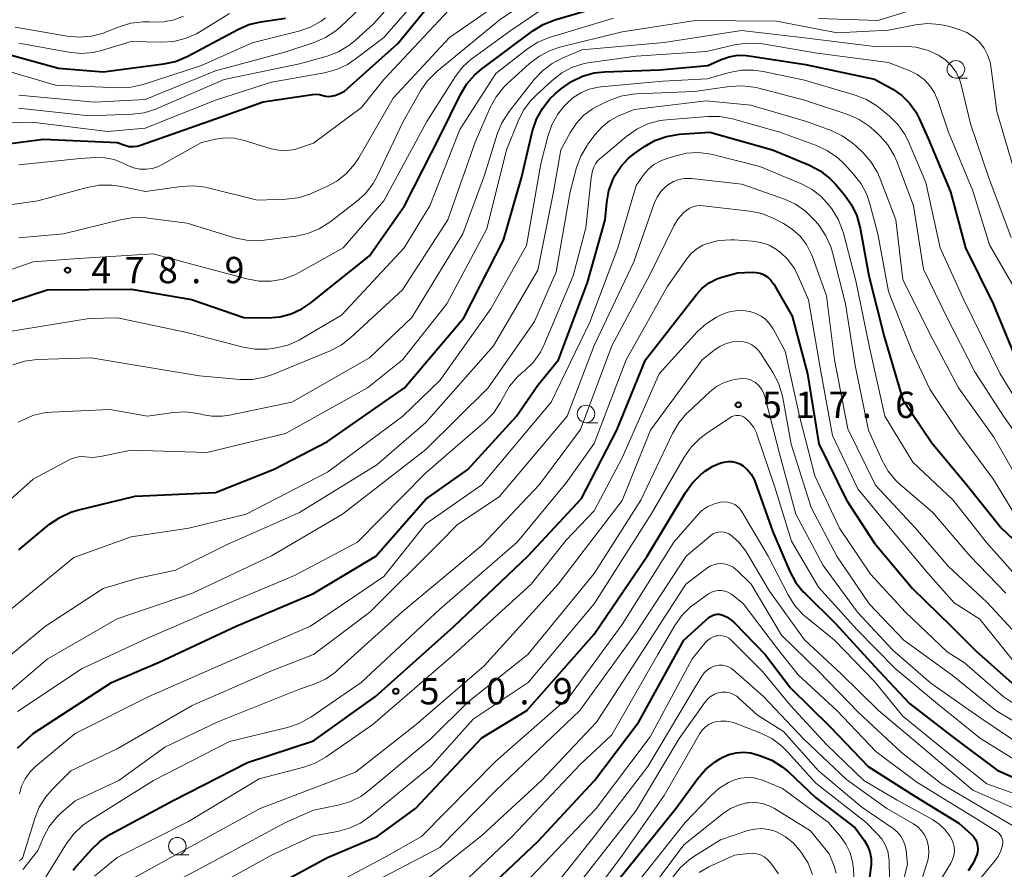
# Model space of a CAD drawing. Units: metres. Extents: x -68000 to -66000, y 19500 to 21000.
# Drawn here: x -67609 to -67469, y 20796 to 20918 of the extents above; entities that cross this region are included whole.
import ezdxf

# ---------------------------------------------------------------- set-up
doc = ezdxf.new("R2010")
doc.units = ezdxf.units.M
for name, color, linetype, lineweight in [('633100_広葉樹林', 7, 'Continuous', 13), ('710100_等高線(計曲線)', 7, 'Continuous', 40), ('710200_等高線(主曲線)', 7, 'Continuous', 13), ('731200_図化機測定による標高点', 7, 'Continuous', 40)]:
    doc.layers.add(name, color=color, linetype=linetype, lineweight=lineweight)
doc.styles.add('Style-WORKING', font='MS Gothic.ttf')

msp = doc.modelspace()

# ---------------------------------------------------------------- linework, layer by layer
at = {"layer": '633100_広葉樹林', "linetype": 'Continuous', "lineweight": 13}
for p, q in [((-67475.41, 20909.22), (-67473.74, 20909.22)), ((-67528.15, 20860.05), (-67526.48, 20860.05)), ((-67586.43, 20798.39), (-67584.76, 20798.39))]:
    msp.add_line(p, q, dxfattribs=at)
for centre in [(-67475.41, 20910.47), (-67528.15, 20861.3), (-67586.43, 20799.64)]:
    msp.add_circle(centre, 1.25, dxfattribs=at)
at = {"layer": '710100_等高線(計曲線)', "linetype": 'Continuous', "lineweight": 40, "flags": 128}
for points, elevation in [([(-67614.9, 20875.78), (-67605, 20879), (-67593, 20879.1), (-67584.39, 20877.61), (-67576.95, 20875.05), (-67573.51, 20875.03), (-67571.83, 20875.16), (-67570.2, 20875.58), (-67568.67, 20876.29), (-67567.4, 20877.15), (-67559, 20883.87), (-67554.04, 20891), (-67548.92, 20901.08), (-67546.06, 20906.88), (-67545.16, 20908.37), (-67544.01, 20909.68), (-67543.07, 20910.48), (-67535.73, 20915.94), (-67534.25, 20916.85), (-67532.6, 20917.51), (-67523, 20920.35)], 480), ([(-67595, 20900.01), (-67593.89, 20899.62), (-67593.32, 20899.47), (-67592.74, 20899.43), (-67592.16, 20899.48), (-67591.66, 20899.62), (-67581, 20903.4), (-67574.19, 20905.81), (-67567.14, 20906.89), (-67566.65, 20906.92), (-67566.15, 20906.86), (-67565.7, 20906.74), (-67565.3, 20906.62), (-67564.89, 20906.58), (-67564.48, 20906.62), (-67564.27, 20906.66), (-67563.97, 20906.74), (-67563.26, 20906.99), (-67562.6, 20907.36), (-67562.15, 20907.71), (-67555, 20914.16), (-67550.26, 20919.89)], 470), ([(-67612.01, 20913), (-67603.39, 20910.61), (-67597, 20910.11), (-67588.37, 20911.23), (-67586.67, 20911.6), (-67584.91, 20912.34), (-67577.82, 20916.16), (-67576.22, 20916.85), (-67574.52, 20917.26), (-67571, 20917.77)], 460), ([(-67609, 20841.93), (-67604.63, 20845.55), (-67603.19, 20846.54), (-67601.61, 20847.26), (-67600.65, 20847.55), (-67592.42, 20849.58), (-67581, 20850.11), (-67572.6, 20853.4), (-67565, 20857.36), (-67554.05, 20865), (-67545.55, 20875), (-67539.92, 20886.08), (-67537.36, 20895), (-67535.76, 20901.69), (-67535.21, 20903.34), (-67534.37, 20904.88), (-67533.29, 20906.24), (-67532.53, 20906.96), (-67531.65, 20907.71), (-67530.23, 20908.72), (-67528.66, 20909.47), (-67526.98, 20909.94), (-67525.51, 20910.1), (-67517.62, 20910.38), (-67510.79, 20911), (-67508.89, 20911.86), (-67507.75, 20912.26), (-67506.55, 20912.46), (-67505.33, 20912.45), (-67504.94, 20912.4), (-67496.85, 20911.15), (-67487, 20909.08), (-67484.42, 20907.62), (-67483.14, 20906.74), (-67482.03, 20905.65), (-67481.12, 20904.39), (-67480.64, 20903.45), (-67479.39, 20900.61), (-67476.18, 20893), (-67474.05, 20885), (-67470.12, 20877)], 490), ([(-67609.19, 20813.62), (-67607, 20815.7), (-67595.82, 20823), (-67589, 20825.89), (-67578.02, 20831), (-67567, 20835.66), (-67558.1, 20841), (-67551, 20849.14), (-67545, 20853.35), (-67538.06, 20861), (-67535, 20865.39), (-67532.08, 20869), (-67527.94, 20880.06), (-67525.4, 20889), (-67525.18, 20891.45), (-67524.88, 20893.17), (-67524.28, 20894.81), (-67524.04, 20895.29), (-67524, 20895.35), (-67523.16, 20896.64), (-67522.1, 20897.77), (-67521.26, 20898.43), (-67519.83, 20899.43), (-67518.32, 20900.3), (-67516.68, 20900.89), (-67514.83, 20901.2), (-67510.49, 20901.51), (-67501.57, 20899), (-67496.31, 20896.78), (-67494.76, 20895.97), (-67493.39, 20894.9), (-67492.6, 20894.08), (-67491.29, 20892.55), (-67490.28, 20891.13), (-67489.52, 20889.56), (-67489.04, 20887.8), (-67487.82, 20881), (-67485.64, 20872.36), (-67483, 20863.3), (-67478.83, 20857.17), (-67473.72, 20851), (-67468.94, 20845.06), (-67463, 20839.46)], 500), ([(-67615, 20899.27), (-67605.49, 20900.51), (-67595, 20900.01)], 470), ([(-67601.27, 20796.23), (-67601.11, 20796.42), (-67598.68, 20799.16), (-67597.42, 20800.36), (-67595.94, 20801.34), (-67587, 20806.17), (-67576.44, 20811.56), (-67567, 20814.66), (-67558.18, 20821), (-67547, 20830.98), (-67536.44, 20841), (-67528.79, 20849.21), (-67523.76, 20859), (-67519.67, 20869), (-67512.41, 20878.34), (-67511.58, 20879.24), (-67510.59, 20879.99), (-67509.5, 20880.55), (-67508.78, 20880.8), (-67506.57, 20881.43), (-67504.48, 20881.52), (-67503.89, 20881.49), (-67503.3, 20881.36), (-67502.75, 20881.12), (-67502.25, 20880.8)], 510), ([(-67502.25, 20880.8), (-67501.81, 20880.39), (-67501.45, 20879.92), (-67501.37, 20879.79), (-67498.77, 20875.23), (-67496.55, 20867), (-67494.96, 20857.04), (-67491.02, 20849), (-67487, 20842.87), (-67481.6, 20836.4), (-67476.11, 20831), (-67472.54, 20827.46), (-67467, 20822.57)], 510), ([(-67470.12, 20877), (-67466.86, 20869.14)], 490), ([(-67571.52, 20794.48), (-67565, 20798), (-67557.92, 20801), (-67552.47, 20805), (-67543, 20815.1), (-67536.59, 20819), (-67527, 20829.87), (-67519.43, 20841), (-67513.99, 20850.09), (-67512.98, 20851.49), (-67511.73, 20852.7), (-67511.46, 20852.91), (-67511.13, 20853.17), (-67510.07, 20853.83), (-67508.91, 20854.3), (-67508.46, 20854.42), (-67507.89, 20854.51), (-67507.32, 20854.49), (-67506.75, 20854.37), (-67506.21, 20854.16), (-67505.76, 20853.89), (-67505.12, 20853.34), (-67504.58, 20852.69), (-67504.17, 20851.96), (-67504.01, 20851.56), (-67501.51, 20844.49), (-67499.08, 20838.82), (-67498.26, 20837.29), (-67497.18, 20835.92), (-67496.88, 20835.61), (-67492.58, 20831.42), (-67487, 20825.33), (-67482.01, 20819.99), (-67475.55, 20815), (-67469.54, 20810.46), (-67461.68, 20807)], 520), ([(-67547, 20789), (-67535, 20800.31), (-67526.95, 20809), (-67520.63, 20817.37), (-67514.19, 20829), (-67510.57, 20832.28), (-67510.32, 20832.46), (-67510.04, 20832.61), (-67509.75, 20832.7), (-67509.44, 20832.74), (-67509.13, 20832.72)], 530), ([(-67509.13, 20832.72), (-67508.82, 20832.65), (-67508.76, 20832.63), (-67508.01, 20832.28), (-67507.33, 20831.8), (-67506.99, 20831.48), (-67502.62, 20827), (-67499, 20822.2), (-67493.36, 20816.64), (-67487.91, 20811), (-67481.25, 20806.75), (-67475, 20802.91), (-67473.23, 20801.34), (-67472.89, 20800.99), (-67472.63, 20800.58), (-67472.44, 20800.14), (-67472.33, 20799.67), (-67472.3, 20799.19), (-67472.35, 20798.71), (-67472.43, 20798.41), (-67472.94, 20797.21), (-67473.65, 20796.13)], 530), ([(-67525, 20793.04), (-67515.33, 20805), (-67512.25, 20809.24), (-67511.1, 20810.55), (-67509.75, 20811.65), (-67509.06, 20812.07), (-67508.72, 20812.26), (-67507.77, 20812.69), (-67506.75, 20812.95), (-67505.71, 20813.03), (-67504.66, 20812.93), (-67504.02, 20812.77), (-67503.25, 20812.54), (-67501.64, 20811.88), (-67500.16, 20810.96), (-67499.29, 20810.22), (-67495.44, 20806.56), (-67489.77, 20802.23), (-67488.51, 20800.49), (-67488.03, 20799.69), (-67487.69, 20798.81), (-67487.51, 20797.89), (-67487.5, 20796.95), (-67487.53, 20796.62), (-67488.54, 20789)], 540)]:
    msp.add_lwpolyline(points, dxfattribs=dict(at, elevation=elevation))
at = {"layer": '710200_等高線(主曲線)', "linetype": 'Continuous', "lineweight": 13, "flags": 128}
for points, elevation in [([(-67591, 20906.14), (-67581, 20910.23), (-67571.08, 20912.92), (-67566.9, 20914.29), (-67565.3, 20914.98), (-67563.84, 20915.94), (-67563.12, 20916.56), (-67557, 20922.4), (-67552.34, 20927.66), (-67542.93, 20933.04), (-67541.34, 20933.77), (-67539.66, 20934.21), (-67538.79, 20934.32), (-67530.54, 20935), (-67521.77, 20937), (-67511.95, 20936.05), (-67501, 20936.52), (-67495, 20936.69), (-67486.47, 20936.33), (-67484.73, 20936.41), (-67483.03, 20936.79), (-67481.4, 20937.47), (-67473, 20941.89), (-67467.93, 20943)], 464), ([(-67566.19, 20887.69), (-67564.69, 20888.65), (-67560.86, 20891.59), (-67559.57, 20892.77), (-67558.51, 20894.15), (-67557.91, 20895.24), (-67554.24, 20903), (-67551.74, 20907.4), (-67550.75, 20908.83), (-67549.41, 20910.17), (-67540.36, 20917.64), (-67536, 20920.52), (-67534.47, 20921.35), (-67532.66, 20921.94), (-67523, 20924.09), (-67512.41, 20925), (-67506.46, 20925.54), (-67498.47, 20923.53), (-67487, 20923.01), (-67477, 20926.09), (-67465.66, 20930.34)], 476), ([(-67609.08, 20904.92), (-67599, 20903.82), (-67592.87, 20904.05), (-67591.14, 20904.27), (-67589.47, 20904.79), (-67589.28, 20904.87), (-67579.73, 20909), (-67569, 20911.25), (-67565.08, 20912.36), (-67563.45, 20912.98), (-67561.96, 20913.87), (-67561.09, 20914.57), (-67558.42, 20917), (-67551, 20925.38)], 466), ([(-67613.96, 20902.75), (-67607.1, 20902.9), (-67596.39, 20901.61), (-67591, 20902.07), (-67581, 20906.08), (-67573, 20908.64), (-67565.42, 20909.97), (-67563.74, 20910.42), (-67562.15, 20911.15), (-67561.05, 20911.89), (-67557, 20915), (-67549, 20924.15)], 468), ([(-67613, 20890.73), (-67606.31, 20891.69), (-67599.28, 20893.61), (-67597.57, 20893.93), (-67595.82, 20893.93), (-67594.68, 20893.77), (-67590.97, 20893.03), (-67585.9, 20893.75), (-67584.16, 20893.85), (-67582.43, 20893.64), (-67582.09, 20893.56), (-67575, 20891.81), (-67570.93, 20891.95), (-67569.2, 20892.15), (-67567.53, 20892.66), (-67567.23, 20892.78), (-67565.2, 20893.68), (-67563.67, 20894.52), (-67562.31, 20895.61), (-67561.16, 20896.92), (-67560.55, 20897.84), (-67555.66, 20906.34), (-67547.61, 20915), (-67537, 20922.36)], 474), ([(-67609, 20896.86), (-67600.28, 20897.72), (-67598.13, 20897.87), (-67596.77, 20897.84), (-67595.43, 20897.58), (-67594.06, 20897.04), (-67593.49, 20896.75), (-67592.65, 20896.42), (-67591.76, 20896.23), (-67590.85, 20896.2), (-67589.95, 20896.33), (-67589.09, 20896.61), (-67588.57, 20896.87), (-67583, 20900.03), (-67581, 20900.49), (-67579.66, 20900.67), (-67578.31, 20900.62), (-67577.04, 20900.35), (-67573.03, 20899.14), (-67571.93, 20898.91), (-67570.8, 20898.88), (-67569.69, 20899.04), (-67569, 20899.24), (-67567, 20899.95), (-67560.15, 20905), (-67557, 20909), (-67547, 20919.67)], 472), ([(-67495, 20917.69), (-67486.56, 20917.44), (-67478.79, 20919.82)], 482), ([(-67613, 20880.9), (-67607, 20883), (-67600.52, 20883.48), (-67589.87, 20884.13), (-67581, 20881.77), (-67576.49, 20880.55), (-67574.77, 20880.24), (-67573.03, 20880.24), (-67571.31, 20880.54), (-67569.67, 20881.13), (-67568.95, 20881.51), (-67562.8, 20885), (-67557, 20891.68), (-67550.86, 20903), (-67546.81, 20909.38), (-67545.76, 20910.77), (-67544.47, 20911.95), (-67544.24, 20912.12), (-67539, 20915.93), (-67534.58, 20918.89)], 478), ([(-67609, 20914.19), (-67601.88, 20912.9), (-67600.14, 20912.74), (-67598.41, 20912.88), (-67597.24, 20913.15), (-67593, 20914.42), (-67588.73, 20914.32), (-67586.99, 20914.43), (-67585.3, 20914.84), (-67583.7, 20915.54), (-67583.22, 20915.82), (-67579, 20918.45)], 458), ([(-67613, 20910.89), (-67603.78, 20908.22), (-67594.8, 20907.84), (-67593.06, 20907.91), (-67591.28, 20908.32), (-67582.98, 20911.02), (-67575.77, 20914.23), (-67569.1, 20915.91), (-67567.45, 20916.48), (-67565.93, 20917.33), (-67565.31, 20917.79)], 462), ([(-67610.65, 20873), (-67599, 20874.89), (-67594.95, 20875), (-67585.08, 20872.92), (-67577.04, 20870.81), (-67575.32, 20870.52), (-67573.58, 20870.53), (-67572.92, 20870.61), (-67572.34, 20870.71), (-67570.65, 20871.13), (-67569.06, 20871.84), (-67568.9, 20871.94), (-67563, 20875.37), (-67554.06, 20885), (-67550.42, 20891), (-67546.14, 20901.86), (-67541, 20909.85), (-67536.48, 20913.38), (-67535.01, 20914.33), (-67533.41, 20915.01), (-67533.21, 20915.07), (-67524.23, 20917.77)], 482), ([(-67609.87, 20868.32), (-67608.2, 20868.83), (-67606.4, 20869.06), (-67598.7, 20869.3), (-67589, 20867.68), (-67583.27, 20866.73), (-67577.45, 20866.22), (-67575.71, 20866.22), (-67573.99, 20866.52), (-67572.73, 20866.95), (-67564.63, 20870.32), (-67563.08, 20871.13), (-67561.7, 20872.2), (-67554.3, 20879), (-67547.85, 20889), (-67543.95, 20900.05), (-67541.8, 20905.02), (-67540.97, 20906.55), (-67539.89, 20907.92), (-67539.34, 20908.45), (-67536.19, 20911.31), (-67534.8, 20912.36), (-67533.25, 20913.16), (-67531.88, 20913.61), (-67523, 20915.81), (-67512.55, 20917.45), (-67501, 20917.33), (-67492.35, 20915.65), (-67485, 20916.03), (-67481.19, 20916.8), (-67479.46, 20916.99), (-67477.72, 20916.88), (-67476.27, 20916.55), (-67474.85, 20916.11), (-67473.83, 20915.7), (-67472.9, 20915.11), (-67472.08, 20914.37), (-67471.4, 20913.5), (-67470.89, 20912.53), (-67470.55, 20911.48), (-67470.45, 20910.93), (-67469.56, 20904.44), (-67467, 20895.72)], 484), ([(-67609.53, 20916.47), (-67602.11, 20915.18), (-67600.38, 20915.03), (-67598.64, 20915.19), (-67596.96, 20915.64), (-67596.67, 20915.75), (-67594.71, 20916.54), (-67593.04, 20917.05), (-67591.31, 20917.26), (-67590.37, 20917.24), (-67589.79, 20917.21), (-67588.33, 20917.24), (-67586.89, 20917.54), (-67585.53, 20918.07)], 456), ([(-67609.1, 20860.12), (-67608.5, 20860.43), (-67606.89, 20861.1), (-67605.19, 20861.48), (-67604.34, 20861.56), (-67596.05, 20861.95), (-67590.68, 20861), (-67586.99, 20861.5), (-67585.25, 20861.58), (-67583.52, 20861.36), (-67583.06, 20861.25), (-67583, 20861.23), (-67581.51, 20860.97), (-67580.01, 20860.97), (-67578.97, 20861.13), (-67570.11, 20863), (-67559, 20869.32), (-67553, 20875.04), (-67545.7, 20887), (-67542.63, 20895.37), (-67540.82, 20901.23), (-67540.16, 20902.84), (-67539.13, 20904.46), (-67535.56, 20909), (-67534.37, 20910.27), (-67532.98, 20911.31), (-67531.65, 20912.01), (-67528.75, 20913.25), (-67517, 20914.29), (-67506, 20916), (-67497, 20914.94), (-67487, 20913.73), (-67482.88, 20913.76), (-67481.14, 20913.62), (-67479.46, 20913.18), (-67477.9, 20912.47), (-67477.75, 20912.39), (-67476.83, 20911.75), (-67476.02, 20910.97), (-67475.37, 20910.05), (-67474.88, 20909.04), (-67474.64, 20908.24), (-67473.33, 20902.67), (-67470.73, 20895), (-67467.51, 20886.49)], 486), ([(-67611, 20848.39), (-67607, 20852), (-67601.64, 20854.83), (-67601.1, 20855.05), (-67600.53, 20855.18), (-67599.94, 20855.21), (-67599.55, 20855.17), (-67598.48, 20855.1), (-67597.36, 20855.22), (-67593, 20856.11), (-67582.21, 20855.79), (-67571, 20858.53), (-67559.29, 20865), (-67554.34, 20869), (-67548, 20877), (-67542.29, 20887.71), (-67539.47, 20899), (-67537.84, 20903.08), (-67537.06, 20904.64), (-67536.02, 20906.03), (-67535.32, 20906.73), (-67532.98, 20908.88), (-67531.6, 20909.95), (-67530.06, 20910.75), (-67528.4, 20911.28), (-67527.58, 20911.43), (-67521, 20912.34), (-67510.98, 20913), (-67506.96, 20913.95), (-67505.23, 20914.2), (-67503.49, 20914.15), (-67503.01, 20914.09), (-67495.21, 20912.79), (-67485, 20911.43), (-67482, 20910.25), (-67480.92, 20909.71), (-67479.95, 20909), (-67479.12, 20908.12), (-67478.46, 20907.12), (-67477.98, 20906.01)], 488), ([(-67613, 20831.12), (-67601.19, 20840.81), (-67593, 20843.75), (-67584.76, 20845), (-67576.63, 20847), (-67565, 20852.98), (-67554.26, 20861), (-67549, 20866.09), (-67541.7, 20876.3), (-67536.65, 20885.35), (-67534.6, 20897), (-67533.61, 20900.89), (-67533.04, 20902.53), (-67532.19, 20904.05), (-67531.33, 20905.14), (-67531, 20905.5), (-67530.02, 20906.41), (-67528.91, 20907.13), (-67527.68, 20907.65), (-67526.38, 20907.94), (-67526.03, 20907.98), (-67517.22, 20908.78), (-67510.9, 20909.1), (-67507.69, 20910.01), (-67505.98, 20910.34), (-67504.23, 20910.36), (-67502.91, 20910.17)], 492), ([(-67502.91, 20910.17), (-67497, 20908.93), (-67489.78, 20906.79), (-67488.15, 20906.15), (-67486.67, 20905.24), (-67486.21, 20904.88), (-67484.88, 20903.77), (-67483.64, 20902.54), (-67482.64, 20901.12), (-67482.06, 20899.95), (-67479.7, 20894.3), (-67477.67, 20885), (-67474.34, 20877.66), (-67469.1, 20867), (-67465.25, 20860.75)], 492), ([(-67616.02, 20822.11), (-67605.21, 20831), (-67597, 20836.38), (-67592.19, 20837.81), (-67586.69, 20839), (-67579.32, 20842.68), (-67569, 20847.25), (-67557.97, 20854.03), (-67551, 20860.09), (-67541.32, 20871), (-67535, 20881.8), (-67532.8, 20893), (-67531.75, 20899), (-67530.38, 20901.51), (-67529.52, 20902.8), (-67528.45, 20903.91), (-67527.21, 20904.82), (-67526.41, 20905.25), (-67524.84, 20906), (-67523.21, 20906.61), (-67521.49, 20906.92), (-67520.96, 20906.96), (-67512.7, 20907.3), (-67507.67, 20908.03), (-67505.93, 20908.13), (-67504.2, 20907.93), (-67503.72, 20907.82), (-67497, 20906.08), (-67490.81, 20904), (-67489.22, 20903.31), (-67487.76, 20902.34), (-67487.09, 20901.76), (-67486.27, 20900.98), (-67485.12, 20899.67), (-67484.21, 20898.18)], 494), ([(-67609, 20906.78), (-67598.22, 20905.78), (-67591, 20906.14)], 464), ([(-67528.89, 20898.09), (-67528.01, 20899.6), (-67527.88, 20899.78), (-67526.86, 20901.17), (-67525.92, 20902.23), (-67524.81, 20903.11), (-67523.57, 20903.79), (-67523.39, 20903.86), (-67521.28, 20904.72), (-67511, 20905.95), (-67504.66, 20905.34), (-67496.72, 20903), (-67493.19, 20901.72), (-67491.61, 20900.99), (-67490.18, 20899.99), (-67489.66, 20899.53), (-67488.63, 20898.53), (-67487.48, 20897.22), (-67486.58, 20895.73), (-67486.2, 20894.85), (-67483.99, 20889), (-67483, 20880.48), (-67479.16, 20872.84), (-67475.02, 20865), (-67470.02, 20857.98), (-67466.01, 20851)], 496), ([(-67477.98, 20906.01), (-67476.48, 20901.52), (-67473, 20893.13), (-67470.6, 20885.4), (-67466.92, 20879)], 488), ([(-67609.23, 20818.85), (-67599.99, 20825), (-67590.68, 20829.32), (-67579, 20834.35), (-67569.73, 20838.27), (-67560.72, 20843), (-67551, 20852.88), (-67542.57, 20860.18), (-67541.36, 20861.43), (-67540.38, 20862.87), (-67540.1, 20863.41), (-67539.94, 20863.74), (-67539.05, 20865.24), (-67537.92, 20866.57), (-67537.33, 20867.1), (-67536.88, 20867.48), (-67535.64, 20868.7), (-67534.64, 20870.13), (-67534.06, 20871.3), (-67530, 20881), (-67528.17, 20887.83), (-67527.44, 20895), (-67527.22, 20896), (-67527.06, 20896.5), (-67526.82, 20896.97), (-67526.5, 20897.39), (-67526.22, 20897.66), (-67522.32, 20900.94), (-67520.89, 20901.94), (-67519.32, 20902.68), (-67517.63, 20903.14), (-67516.69, 20903.26), (-67510.8, 20903.74), (-67509.06, 20903.73), (-67507.26, 20903.39), (-67500.52, 20901.48), (-67495.28, 20899.58), (-67493.7, 20898.85), (-67492.27, 20897.85)], 498), ([(-67608.92, 20807.08), (-67608.62, 20808.2), (-67608.13, 20809.26), (-67607.46, 20810.21), (-67606.6, 20811.07), (-67601, 20815.71), (-67590.48, 20821), (-67579, 20826.03), (-67567.42, 20831), (-67557, 20838.09), (-67551, 20845.6), (-67543, 20851.19), (-67533.12, 20863), (-67527.6, 20874.4), (-67523.62, 20885), (-67521, 20893.91), (-67519.9, 20895.46), (-67519.24, 20896.23), (-67518.46, 20896.87), (-67517.57, 20897.37), (-67516.99, 20897.6), (-67515.54, 20898.08), (-67513.84, 20898.48), (-67512.1, 20898.58), (-67510.37, 20898.38), (-67509.92, 20898.28), (-67503.39, 20896.61), (-67497.35, 20894.07), (-67495.91, 20893.31), (-67494.62, 20892.31), (-67493.48, 20891.04), (-67493.12, 20890.57), (-67492.21, 20889.09), (-67491.56, 20887.47), (-67491.46, 20887.11), (-67489.69, 20880.31), (-67487.78, 20871), (-67485.53, 20861), (-67481.57, 20854.43), (-67475.8, 20849), (-67471.05, 20842.95), (-67465.75, 20837)], 502), ([(-67612.35, 20820.05), (-67605, 20826.3), (-67595, 20832.08), (-67584.28, 20835.72), (-67573, 20841.05), (-67562.89, 20847), (-67551, 20856.22), (-67542.11, 20865), (-67535.52, 20874.48), (-67532.42, 20881.58), (-67530.43, 20893), (-67529.49, 20896.46), (-67528.89, 20898.09)], 496), ([(-67492.27, 20897.85), (-67491.35, 20896.98), (-67490, 20895.51), (-67488.93, 20894.14), (-67488.12, 20892.6), (-67487.67, 20891.29), (-67486.53, 20887), (-67485, 20878.77), (-67481.69, 20870.31), (-67479.15, 20864.85), (-67475, 20858.66), (-67470.06, 20851.94), (-67467, 20846.93)], 498), ([(-67484.21, 20898.18), (-67483.8, 20897.24), (-67481.46, 20891), (-67480.05, 20881.95), (-67476.65, 20875), (-67472.71, 20867.29), (-67468.62, 20861), (-67463.81, 20854.19)], 494), ([(-67609, 20797.54), (-67608.83, 20797.62), (-67608.69, 20797.74), (-67608.57, 20797.87), (-67608.47, 20798.03), (-67608.4, 20798.2), (-67606.76, 20803.58), (-67606.11, 20805.2), (-67605.18, 20806.68), (-67604.26, 20807.74), (-67601.6, 20810.4), (-67595, 20813.51), (-67584.32, 20819.68), (-67573, 20824.64), (-67567, 20827), (-67558.98, 20833), (-67548.94, 20843), (-67546.46, 20845.54), (-67540.52, 20849.48), (-67530.84, 20861), (-67527, 20871.07), (-67521.35, 20883), (-67518.43, 20891.31), (-67518.03, 20892.21), (-67517.47, 20893.02), (-67516.78, 20893.73), (-67516.38, 20894.04), (-67515.67, 20894.46), (-67514.91, 20894.74), (-67514.1, 20894.89), (-67513.28, 20894.9), (-67513.13, 20894.89), (-67505.92, 20894.08), (-67499.87, 20891.94), (-67498.28, 20891.22), (-67496.84, 20890.23), (-67495.6, 20889.01), (-67495.43, 20888.81), (-67494.92, 20888.18), (-67493.94, 20886.73), (-67493.23, 20885.14), (-67492.99, 20884.34), (-67491.13, 20877), (-67489.79, 20868.21), (-67487.87, 20859), (-67485.92, 20854.66), (-67485.06, 20853.14), (-67483.96, 20851.79), (-67483.3, 20851.18), (-67478.74, 20847.26), (-67473.37, 20841), (-67468.29, 20835.71)], 504), ([(-67608.45, 20796.31), (-67608.38, 20796.39), (-67606.31, 20799), (-67605.45, 20801), (-67604.68, 20802.45), (-67603.66, 20803.74), (-67602.95, 20804.42), (-67601, 20806.1), (-67594.75, 20809), (-67588.22, 20813.78), (-67580.65, 20817.35), (-67569, 20822.01), (-67566.89, 20822.76), (-67565.3, 20823.48), (-67563.86, 20824.47), (-67563.52, 20824.77), (-67554.43, 20833), (-67543, 20842.54), (-67534.79, 20851.21), (-67528.94, 20859.06), (-67524.45, 20871), (-67519, 20881.26), (-67515.62, 20888.14), (-67515.04, 20889.1), (-67514.3, 20889.94), (-67513.91, 20890.29), (-67513.44, 20890.61), (-67512.91, 20890.85), (-67512.35, 20890.99), (-67511.78, 20891.03), (-67511.43, 20891.01), (-67504.81, 20890.22), (-67503.1, 20889.87), (-67501.38, 20889.17), (-67500, 20888.45), (-67498.74, 20887.65), (-67497.63, 20886.64), (-67496.72, 20885.46), (-67496.03, 20884.13), (-67495.87, 20883.71), (-67493.87, 20878.13), (-67492.7, 20869), (-67490.84, 20859.16), (-67486.86, 20851.14), (-67481.18, 20845), (-67476.46, 20839.54), (-67471, 20834.46), (-67465.49, 20828.51)], 506), ([(-67609, 20886.43), (-67602.63, 20887), (-67594.34, 20889.04), (-67592.62, 20889.31), (-67590.88, 20889.27), (-67590.64, 20889.24), (-67585, 20888.5), (-67578.26, 20886.43), (-67576.56, 20886.07), (-67574.82, 20886.01), (-67574.06, 20886.07), (-67569.51, 20886.66), (-67567.8, 20887.03), (-67566.19, 20887.69)], 476), ([(-67605.44, 20794.78), (-67602.23, 20800), (-67601.19, 20801.41), (-67599.93, 20802.6), (-67599, 20803.26), (-67589.81, 20809), (-67579, 20814.55), (-67570.72, 20816.56), (-67569.07, 20817.12), (-67567.41, 20818.05), (-67560.23, 20823), (-67549, 20833.43), (-67537.96, 20843), (-67531, 20851.48), (-67527, 20857.06), (-67522.43, 20869), (-67516.56, 20879.44), (-67513.82, 20883.39), (-67513.16, 20884.19), (-67512.37, 20884.86), (-67511.48, 20885.38), (-67510.85, 20885.63), (-67509.2, 20886.03), (-67507.51, 20886.15), (-67507.05, 20886.13), (-67504.42, 20885.94), (-67503.21, 20885.75), (-67502.06, 20885.36), (-67500.99, 20884.77), (-67500.49, 20884.4), (-67499.36, 20883.31), (-67498.44, 20882.04), (-67497.89, 20880.96), (-67496.43, 20877.57), (-67494.65, 20867.35), (-67493, 20858.2), (-67489.39, 20850.61), (-67484.79, 20845), (-67479.43, 20838.57), (-67475.67, 20834.33), (-67472, 20832), (-67467, 20825.78)], 508), ([(-67511.01, 20874.17), (-67509.54, 20875.12), (-67509.28, 20875.25), (-67509, 20875.39), (-67507.95, 20875.8), (-67506.85, 20876.02), (-67505.73, 20876.04), (-67504.82, 20875.91), (-67504.78, 20875.9), (-67503.96, 20875.65), (-67503.2, 20875.26), (-67502.51, 20874.75), (-67501.93, 20874.12), (-67501.48, 20873.44), (-67499.75, 20870.25), (-67497.72, 20861), (-67495.52, 20852.48), (-67492.02, 20845), (-67487.57, 20838.43), (-67482.59, 20833), (-67476.65, 20827.35), (-67474.2, 20825.8), (-67468.69, 20821), (-67461.69, 20816.31)], 512), ([(-67598.25, 20795.35), (-67595, 20798.01), (-67584.83, 20803.17), (-67574.77, 20809.23), (-67568.39, 20810.9), (-67566.75, 20811.48), (-67565.18, 20812.37), (-67558.55, 20817), (-67547, 20827), (-67535.98, 20837), (-67531, 20843.31), (-67527, 20847.49), (-67523, 20855.02), (-67517.7, 20867), (-67512.28, 20872.99), (-67511.01, 20874.17)], 512), ([(-67593.7, 20794.5), (-67585, 20799.32), (-67574.62, 20805), (-67561, 20810.18), (-67552.39, 20817), (-67542.65, 20825.35), (-67532.14, 20837), (-67523, 20848.96), (-67518.98, 20859), (-67511.6, 20869), (-67509.89, 20870.4), (-67509.08, 20870.94), (-67508.19, 20871.34), (-67507.25, 20871.58), (-67506.35, 20871.65), (-67505.71, 20871.6), (-67505.09, 20871.43), (-67504.52, 20871.16), (-67503.99, 20870.79), (-67503.54, 20870.34), (-67503.27, 20869.97), (-67501.51, 20867.23), (-67500.7, 20865.69), (-67500.17, 20864.03), (-67500.09, 20863.6), (-67498.9, 20857), (-67496.07, 20847.93), (-67492.37, 20841), (-67487.79, 20834.21), (-67482.83, 20829), (-67475.95, 20824.05), (-67469.74, 20819), (-67463.03, 20814.97)], 514), ([(-67591.4, 20792.12), (-67583, 20796.52), (-67571, 20803), (-67567, 20804.77), (-67563.5, 20805.48), (-67561.83, 20805.97), (-67560.26, 20806.74), (-67559.05, 20807.61), (-67550.23, 20815), (-67545, 20820.17), (-67536.43, 20827), (-67527, 20838.52), (-67520.33, 20849), (-67515.82, 20858.53), (-67514.94, 20860.03), (-67513.81, 20861.36), (-67513.6, 20861.56), (-67510.48, 20864.47), (-67509.56, 20865.19), (-67508.53, 20865.74), (-67507.42, 20866.1), (-67507, 20866.19), (-67506.25, 20866.31), (-67505.73, 20866.35), (-67505.22, 20866.3), (-67504.72, 20866.16), (-67504.25, 20865.94), (-67503.99, 20865.76), (-67503.52, 20865.34), (-67503.13, 20864.85), (-67502.83, 20864.29), (-67502.66, 20863.77), (-67500.52, 20855.48), (-67498.25, 20847), (-67494.34, 20839.66), (-67489.46, 20833), (-67484.39, 20827.61), (-67479, 20822.87), (-67472.01, 20817.99), (-67465, 20813.29)], 516), ([(-67581, 20793.94), (-67573, 20798.35), (-67567, 20801.12), (-67563.58, 20801.73), (-67561.9, 20802.18), (-67560.32, 20802.92), (-67558.98, 20803.86), (-67550.3, 20811), (-67544.25, 20817.75), (-67536.38, 20823), (-67527, 20834.2), (-67518.87, 20847), (-67514.15, 20855.14), (-67513.15, 20856.56), (-67511.91, 20857.79), (-67511.1, 20858.4), (-67507.63, 20860.75), (-67507.34, 20860.91), (-67507.02, 20861.02), (-67506.69, 20861.07)], 518), ([(-67506.69, 20861.07), (-67506.36, 20861.07), (-67506.03, 20861.01), (-67505.72, 20860.89), (-67505.43, 20860.71), (-67505.35, 20860.65), (-67504.73, 20860.05), (-67504.23, 20859.36), (-67503.86, 20858.59), (-67503.79, 20858.41), (-67501.29, 20851), (-67498.87, 20843.13), (-67495, 20836.58), (-67489.49, 20830.51), (-67484.05, 20825), (-67478.04, 20819.96), (-67471.89, 20815), (-67465.17, 20810.83)], 518), ([(-67567.73, 20792.27), (-67557, 20797.98), (-67551.6, 20801), (-67541, 20811.74), (-67530.53, 20821), (-67523, 20831.26), (-67515.63, 20843), (-67512.36, 20846.78), (-67511.62, 20847.5), (-67510.77, 20848.07), (-67509.84, 20848.49), (-67508.96, 20848.72), (-67508.44, 20848.77), (-67507.93, 20848.72), (-67507.42, 20848.59), (-67506.95, 20848.37), (-67506.53, 20848.08), (-67506.16, 20847.71), (-67505.87, 20847.29), (-67502.19, 20841), (-67499.35, 20835.47), (-67498.43, 20834), (-67497.26, 20832.7)], 522), ([(-67560.76, 20793.24), (-67549, 20799.45), (-67541, 20807.58), (-67529.05, 20819), (-67521, 20830.11), (-67513.85, 20841), (-67510.35, 20843.95), (-67510.03, 20844.17), (-67509.67, 20844.34), (-67509.3, 20844.44), (-67508.9, 20844.48), (-67508.51, 20844.44), (-67508.13, 20844.34), (-67507.78, 20844.18), (-67507.57, 20844.04), (-67506.43, 20843.05), (-67505.48, 20841.87), (-67505.24, 20841.48), (-67501.97, 20836.03), (-67497, 20829.09), (-67491.76, 20824.24), (-67486.46, 20819), (-67480.23, 20813.77), (-67473, 20807.63), (-67465.61, 20804.39)], 524), ([(-67551.95, 20794.05), (-67543, 20801.16), (-67534.5, 20809), (-67526.68, 20817.32), (-67521, 20826.02), (-67513.91, 20837), (-67510.97, 20839.26), (-67510.49, 20839.57), (-67509.95, 20839.79), (-67509.39, 20839.91), (-67508.81, 20839.94), (-67508.24, 20839.86), (-67507.69, 20839.69), (-67507.18, 20839.42), (-67506.72, 20839.07), (-67506.65, 20839), (-67504.59, 20837), (-67500.27, 20829.73), (-67495, 20824.62), (-67489.28, 20818.72), (-67483.19, 20813), (-67477.46, 20808.54), (-67471, 20804.73), (-67466.75, 20802.23)], 526), ([(-67547.64, 20792.54), (-67538.7, 20801), (-67529, 20811.27), (-67524.47, 20815.53), (-67517.9, 20827), (-67515.51, 20831.11), (-67514.5, 20832.53), (-67513.26, 20833.76), (-67512.61, 20834.26), (-67510.69, 20835.61), (-67510.27, 20835.85), (-67509.81, 20836.02), (-67509.34, 20836.1), (-67508.85, 20836.1), (-67508.37, 20836.02), (-67507.92, 20835.85), (-67507.5, 20835.61), (-67507.38, 20835.52), (-67505.75, 20834.25), (-67501, 20827.98), (-67497.92, 20824.08), (-67492.39, 20819), (-67486.85, 20813.15), (-67481, 20808.78), (-67472.47, 20803.53), (-67469.55, 20801.67), (-67469.3, 20801.48), (-67469.09, 20801.24), (-67468.92, 20800.98), (-67468.8, 20800.69), (-67468.73, 20800.38), (-67468.72, 20800.06), (-67468.75, 20799.78), (-67469, 20798.95), (-67469.39, 20798.16), (-67469.79, 20797.6), (-67476.27, 20789.73)], 528), ([(-67497.26, 20832.7), (-67496.77, 20832.28), (-67492.74, 20829), (-67487, 20823.14), (-67483, 20818.2), (-67476.83, 20813.17), (-67471, 20808.52), (-67462.51, 20805.49)], 522), ([(-67537, 20794.17), (-67526.71, 20805), (-67519, 20815.25), (-67513, 20826.34), (-67511.17, 20828.64), (-67510.85, 20828.99), (-67510.46, 20829.27), (-67510.04, 20829.49), (-67509.58, 20829.62), (-67509.34, 20829.66), (-67508.93, 20829.67), (-67508.52, 20829.61), (-67508.14, 20829.48), (-67507.78, 20829.29), (-67507.46, 20829.03), (-67507.41, 20828.98), (-67503, 20824.56), (-67499, 20819.68), (-67493.85, 20814.15), (-67488.56, 20809), (-67483.79, 20806.21), (-67478.77, 20803.44), (-67477.78, 20802.78), (-67476.92, 20801.95), (-67476.22, 20800.99), (-67476.05, 20800.69), (-67475.8, 20800.12), (-67475.66, 20799.53), (-67475.63, 20798.92), (-67475.7, 20798.31), (-67475.88, 20797.72), (-67476.15, 20797.19), (-67479.95, 20791)], 532), ([(-67533.36, 20793), (-67527, 20801.02), (-67519.35, 20811), (-67513, 20821.62), (-67511.65, 20823.87), (-67511.32, 20824.34), (-67510.9, 20824.74), (-67510.42, 20825.06), (-67509.9, 20825.3), (-67509.62, 20825.38), (-67509.16, 20825.46), (-67508.7, 20825.45), (-67508.25, 20825.36), (-67507.82, 20825.2), (-67507.42, 20824.96)], 534), ([(-67507.42, 20824.96), (-67507.24, 20824.82), (-67502.85, 20821), (-67497.08, 20814.92), (-67491, 20809.14), (-67485.27, 20805), (-67481.45, 20802.8), (-67480.83, 20802.37), (-67480.3, 20801.84), (-67479.87, 20801.23), (-67479.56, 20800.55), (-67479.51, 20800.41), (-67479.31, 20799.55), (-67479.26, 20798.67), (-67479.37, 20797.79), (-67479.5, 20797.28), (-67482.81, 20787)], 534), ([(-67530.18, 20793), (-67521, 20804.72), (-67514.88, 20815), (-67511.1, 20820.28), (-67510.74, 20820.7), (-67510.31, 20821.05), (-67509.83, 20821.32), (-67509.3, 20821.51), (-67508.76, 20821.6), (-67508.2, 20821.59), (-67507.66, 20821.49), (-67507.14, 20821.29), (-67506.66, 20821.01), (-67506.35, 20820.76), (-67503.7, 20818.3), (-67500.01, 20815.99), (-67495, 20810.4), (-67488.81, 20805.19), (-67484.35, 20802.14), (-67483.78, 20801.66), (-67483.29, 20801.1), (-67482.91, 20800.45), (-67482.65, 20799.75), (-67482.51, 20799), (-67482.33, 20797), (-67485, 20786.48)], 536), ([(-67531.48, 20787), (-67523, 20798.32), (-67517, 20806.84), (-67511.92, 20815.71), (-67511.58, 20816.2), (-67511.15, 20816.63), (-67510.66, 20816.98), (-67510.11, 20817.24), (-67509.74, 20817.36), (-67508.92, 20817.48), (-67508.1, 20817.46), (-67507.29, 20817.3), (-67506.9, 20817.17), (-67503.23, 20815.75), (-67501.66, 20814.98), (-67500.26, 20813.95), (-67499.4, 20813.1), (-67495.38, 20808.62), (-67488.23, 20803), (-67486.62, 20801.41), (-67485.98, 20800.67), (-67485.48, 20799.82), (-67485.14, 20798.91), (-67484.96, 20797.94), (-67484.94, 20797.56), (-67484.87, 20795)], 538), ([(-67523, 20791.68), (-67514.01, 20803), (-67510.47, 20806.74), (-67509.23, 20807.85), (-67507.82, 20808.72), (-67507, 20809.08), (-67506.1, 20809.34), (-67505.16, 20809.44), (-67504.23, 20809.38), (-67503.32, 20809.16), (-67503.01, 20809.04), (-67500.13, 20807.87), (-67493.6, 20803), (-67491.88, 20801), (-67491.09, 20799.9), (-67490.51, 20798.69), (-67490.15, 20797.39), (-67490.02, 20796.37), (-67489.85, 20793)], 542), ([(-67520.83, 20791), (-67514.2, 20799.8), (-67508.57, 20804.32), (-67507.54, 20805), (-67506.41, 20805.5), (-67505.21, 20805.8), (-67505, 20805.83), (-67504, 20805.86), (-67503.01, 20805.72), (-67502.06, 20805.41), (-67501.29, 20805.01), (-67496.16, 20801.84), (-67493.48, 20798.52), (-67492.78, 20796.76), (-67492.49, 20795.78)], 544), ([(-67515.83, 20795.17), (-67514.75, 20796.54), (-67513.45, 20797.7), (-67512.78, 20798.16), (-67509, 20800.54), (-67505.07, 20801.85), (-67504.11, 20802.08), (-67503.12, 20802.14), (-67502.14, 20802.03), (-67501.19, 20801.75), (-67501, 20801.67), (-67499.73, 20800.98), (-67498.61, 20800.09), (-67497.69, 20799.05), (-67497.41, 20798.68), (-67496.49, 20797.2), (-67495.84, 20795.58)], 546), ([(-67512.04, 20795.87), (-67510.62, 20796.67), (-67507, 20798.35), (-67505, 20798.61), (-67504.41, 20798.63), (-67503.83, 20798.56), (-67503.26, 20798.38), (-67502.74, 20798.11), (-67502.27, 20797.75), (-67501.88, 20797.31), (-67501.82, 20797.23), (-67500.69, 20795.67)], 548)]:
    msp.add_lwpolyline(points, dxfattribs=dict(at, elevation=elevation))
at = {"layer": '731200_図化機測定による標高点', "linetype": 'Continuous', "lineweight": 40}
for centre in [(-67602.07, 20881.82, 478.93), (-67506.45, 20862.59, 517.57), (-67555.27, 20821.73, 510.88)]:
    msp.add_circle(centre, 0.375, dxfattribs=at)

# ---------------------------------------------------------------- texts
at = {"layer": '731200_図化機測定による標高点', "linetype": 'Continuous', "lineweight": 40, "style": 'Style-WORKING'}
for s, p in [('4', (-67598.69, 20879.95, -10)), ('7', (-67593.94, 20879.95, -10)), ('8', (-67589.19, 20879.95, -10)), ('9', (-67579.69, 20879.95, -10)), ('.', (-67584.44, 20879.95, -10)), ('5', (-67503.07, 20860.72, -10)), ('1', (-67498.32, 20860.72, -10)), ('7', (-67493.57, 20860.72, -10)), ('6', (-67484.07, 20860.72, -10)), ('.', (-67488.82, 20860.72, -10)), ('5', (-67551.89, 20819.86, -10)), ('1', (-67547.14, 20819.86, -10)), ('0', (-67542.39, 20819.86, -10)), ('9', (-67532.89, 20819.86, -10)), ('.', (-67537.64, 20819.86, -10))]:
    msp.add_text(s, height=3.75, dxfattribs=at).set_placement(p)

doc.saveas('drawing.dxf')
